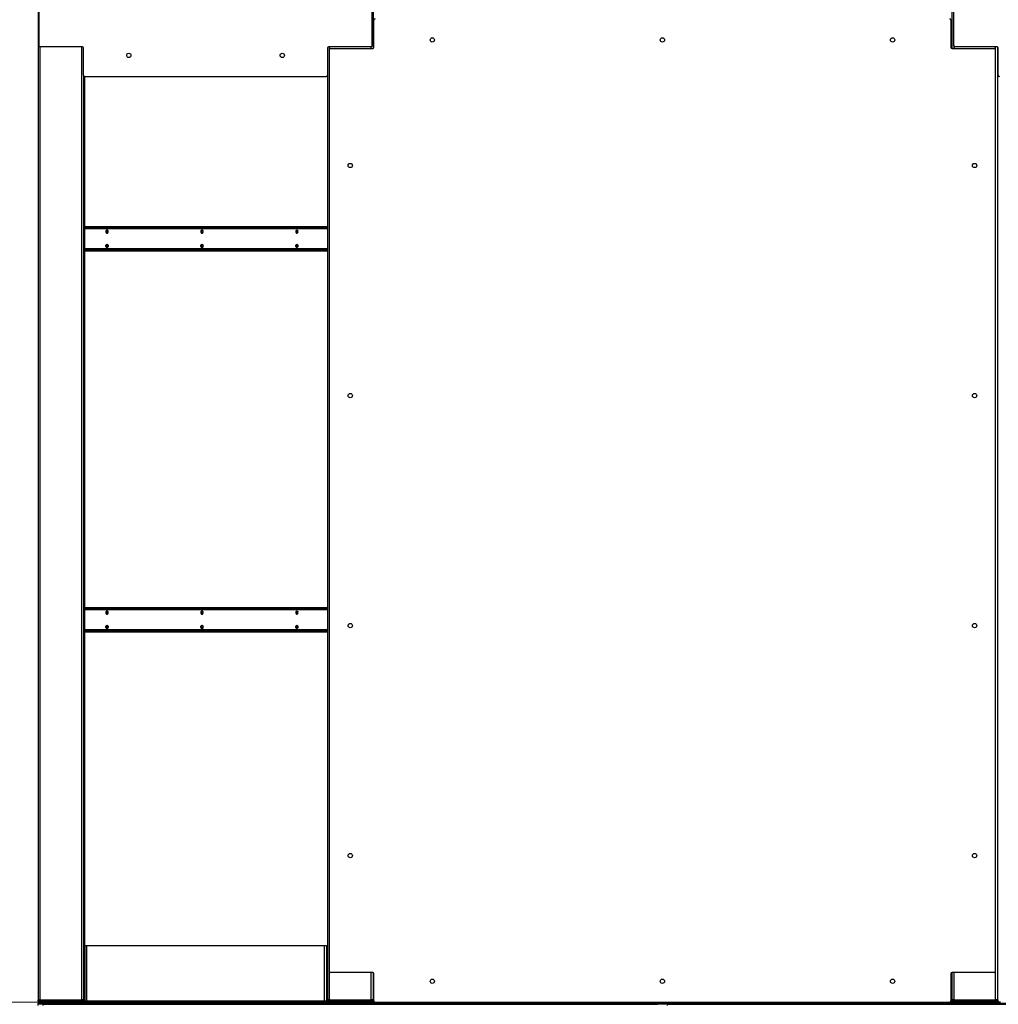
# Model space of a CAD drawing. Units: inches. Extents: x 16 to 510, y 18 to 392.
# Drawn here: x 190 to 241, y 82 to 134 of the extents above; entities that cross this region are included whole.
import ezdxf

# ---------------------------------------------------------------- set-up
doc = ezdxf.new("R2010")
doc.units = ezdxf.units.IN
doc.header["$LTSCALE"] = 48
doc.header["$MEASUREMENT"] = 0
doc.styles.add('SLDTEXTSTYLE0', font='GOTHIC.TTF', dxfattribs={"width": 0.913})
doc.dimstyles.new('SLDDIMSTYLE1', dxfattribs={"dimtxt": 5, "dimasz": 4.8, "dimexe": 0, "dimexo": 0.0625, "dimgap": 1.25, "dimtad": 0, "dimtih": 1, "dimtoh": 1, "dimdec": 6, "dimrnd": 1e-09, "dimzin": 12, "dimdsep": 46, "dimlunit": 5, "dimtxsty": 'SLDTEXTSTYLE0', "dimsah": 1, "dimcen": 0.09, "dimadec": 0, "dimazin": 3, "dimtfac": 1, "dimtdec": 3, "dimtofl": 0, "dimtmove": 0, "dimatfit": 3, "dimfxl": 1, "dimfrac": 2, "dimtolj": 1, "dimtzin": 12, "dimarcsym": 0})

# ---------------------------------------------------------------- blocks, each defined once
blk = doc.blocks.new('_D_5')
at = {"color": 7, "linetype": 'Continuous', "lineweight": 18}
for p, q in [((221.46, 182.633), (155.061, 182.633)), ((161.061, 182.633), (161.061, 161.673)), ((161.061, 77.225), (161.061, 145.784)), ((221.46, 77.225), (155.061, 77.225))]:
    blk.add_line(p, q, dxfattribs=at)
for points in [[(161.061, 182.633), (160.341, 177.833), (161.781, 177.833)], [(161.061, 77.225), (161.781, 82.025), (160.341, 82.025)]]:
    blk.add_solid(points, dxfattribs=at)
at = {"color": 7, "linetype": 'Continuous', "lineweight": 18, "char_height": 5, "attachment_point": 1, "style": 'SLDTEXTSTYLE0'}
for s, insert in [('105 3/8"', (148.413, 160.115)), ('Overall', (149.533, 152.17))]:
    blk.add_mtext(s, dxfattribs=dict(at, insert=insert))
blk = doc.blocks.new('_D_6')
at = {"color": 7, "linetype": 'Continuous', "lineweight": 18}
for p, q in [((221.46, 182.633), (170.47, 182.633)), ((176.47, 182.633), (176.47, 122.44)), ((176.47, 82.337), (176.47, 106.551)), ((206.475, 82.337), (170.47, 82.337))]:
    blk.add_line(p, q, dxfattribs=at)
for points in [[(176.47, 182.633), (175.75, 177.833), (177.19, 177.833)], [(176.47, 82.337), (177.19, 87.137), (175.75, 87.137)]]:
    blk.add_solid(points, dxfattribs=at)
at = {"color": 7, "linetype": 'Continuous', "lineweight": 18, "char_height": 5, "attachment_point": 1, "style": 'SLDTEXTSTYLE0'}
for s, insert in [('100 1/4"', (163.822, 120.882)), ('Case', (168.026, 112.937))]:
    blk.add_mtext(s, dxfattribs=dict(at, insert=insert))

msp = doc.modelspace()

# ---------------------------------------------------------------- linework, layer by layer
at = {"color": 7, "linetype": 'Continuous', "lineweight": 25}
for p, q in [((191.2970936, 181.7074262), (191.2970936, 82.4649262)), ((208.7659436, 181.7074262), (208.7659436, 132.0892665)), ((238.9537436, 181.7074262), (238.9537436, 132.0892665)), ((191.3440186, 180.3216012), (191.3440186, 132.2435512)), ((208.7190186, 132.2435512), (208.7190186, 180.3216012)), ((239.0476436, 180.3216012), (239.0476436, 132.2435512)), ((208.8128936, 132.1498012), (208.8128936, 133.5716762)), ((238.9067936, 133.5716762), (238.9067936, 132.1498012)), ((238.9067936, 133.5381762), (238.9537436, 133.5381762)), ((238.9537436, 132.0892665), (238.9537436, 133.5381762)), ((193.6095686, 132.1810512), (191.4065186, 132.1810512)), ((193.6720686, 130.6966762), (193.6720686, 132.1185512)), ((206.3909686, 132.1185512), (206.3909686, 130.6966762)), ((208.6565186, 132.1810512), (206.4534686, 132.1810512)), ((206.4848436, 132.0248012), (206.4848436, 83.9467512)), ((206.5473436, 132.0873012), (208.7503936, 132.0873012)), ((238.9692936, 132.0873012), (241.1723436, 132.0873012)), ((241.3131936, 132.1810512), (239.1101436, 132.1810512)), ((241.2348436, 83.9467512), (241.2348436, 132.0248012)), ((241.3287436, 132.1790859), (241.3287436, 82.4649262)), ((241.3756936, 130.6966762), (241.3756936, 132.1185512)), ((193.6720936, 130.6949086), (193.6720936, 82.4649262)), ((193.7345686, 130.6341762), (206.3284686, 130.6341762)), ((193.7360936, 85.2896762), (193.7360936, 130.6341762)), ((206.3349936, 130.6341762), (206.3349936, 130.6345177)), ((206.3909436, 130.6949086), (206.3909436, 82.4649262)), ((206.3909436, 122.7893262), (193.7360936, 122.7893262)), ((206.3909436, 122.7253262), (193.7360936, 122.7253262)), ((193.7360936, 121.6033262), (206.3909436, 121.6033262)), ((193.7360936, 121.5393262), (206.3909436, 121.5393262)), ((206.3909436, 102.9143262), (193.7360936, 102.9143262)), ((206.3909436, 102.8503262), (193.7360936, 102.8503262)), ((193.7360936, 101.7283262), (206.3909436, 101.7283262)), ((193.7360936, 101.6643262), (206.3909436, 101.6643262)), ((193.7360936, 85.2896762), (193.7360936, 82.3856762)), ((193.7360936, 85.2896762), (193.8320936, 85.2896762)), ((193.8320936, 85.2896762), (193.8320936, 82.3856762)), ((193.8320936, 85.2896762), (206.2389936, 85.2896762)), ((206.2389936, 82.3856762), (206.2389936, 85.2896762)), ((206.2389936, 85.2896762), (206.3349936, 85.2896762)), ((206.3349936, 85.2896762), (206.3349936, 82.3856762)), ((208.7503936, 83.8842512), (206.5473436, 83.8842512)), ((208.7659436, 83.8822859), (208.7659436, 82.4649262)), ((208.8128936, 82.3998762), (208.8128936, 83.8217512)), ((238.9067936, 83.8217512), (238.9067936, 82.3998762)), ((238.9537436, 83.8822859), (238.9537436, 82.4649262)), ((238.9537436, 83.8822859), (238.9537436, 82.3856762)), ((241.1723436, 83.8842512), (238.9692936, 83.8842512)), ((206.3909436, 83.0393262), (206.3349936, 83.0393262)), ((191.2970436, 82.2253262), (191.2970436, 82.2893262)), ((191.2970436, 82.2893262), (191.5470436, 82.2893262)), ((191.5470436, 82.2253262), (191.2970436, 82.2253262)), ((191.2970436, 82.1613262), (191.2970436, 82.2253262)), ((191.3930936, 82.4649262), (191.2970936, 82.4649262)), ((191.2970936, 82.3853262), (191.2970936, 82.4649262)), ((191.3610936, 82.3853262), (191.2970936, 82.3853262)), ((191.3610936, 82.3853262), (191.3610936, 82.4649262)), ((191.3930936, 82.3853262), (191.3610936, 82.3853262)), ((191.3930936, 82.4649262), (193.5760936, 82.4649262)), ((191.3930936, 82.3853262), (191.4578936, 82.3853262)), ((191.3930936, 82.3689262), (191.4578936, 82.3689262)), ((191.3930936, 82.3533262), (191.3930936, 82.2893262)), ((191.3930936, 82.3533262), (193.5760936, 82.3533262)), ((191.4578936, 82.3689262), (191.4578936, 82.4329262)), ((191.4578936, 82.4329262), (193.5760936, 82.4329262)), ((191.4578936, 82.3689262), (193.5760936, 82.3689262)), ((191.5470436, 82.2893262), (191.5470436, 82.2253262)), ((191.5470436, 82.2893262), (223.6098436, 82.2893262)), ((191.5470436, 82.2253262), (223.6098436, 82.2253262)), ((191.5470436, 82.2253262), (191.5470436, 82.1613262)), ((192.2146618, 82.3689262), (192.2146618, 82.3533262)), ((193.6720936, 82.4649262), (193.5760936, 82.4649262)), ((193.5760936, 82.4329262), (193.5760936, 82.3689262)), ((193.5760936, 82.2893262), (193.5760936, 82.3533262)), ((193.5760936, 82.3533262), (193.8320936, 82.3533262)), ((193.6297577, 82.3853262), (193.6400936, 82.3853262)), ((193.6400936, 82.3853262), (193.6720936, 82.3853262)), ((193.6720936, 82.4478262), (193.6720936, 82.4649262)), ((193.6720936, 82.4478262), (193.7360936, 82.4478262)), ((193.6720936, 82.3853262), (193.6720936, 82.4478262)), ((193.7360936, 82.3853262), (193.6720936, 82.3853262)), ((193.7360936, 82.3856762), (193.7360936, 82.3853262)), ((193.8320936, 82.3856762), (193.7360936, 82.3856762)), ((206.2389936, 82.3856762), (193.8320936, 82.3856762)), ((193.8320936, 82.2896762), (193.8320936, 82.3856762)), ((206.2389936, 82.2896762), (193.8320936, 82.2896762)), ((206.2389936, 82.3856762), (206.2389936, 82.2896762)), ((206.3349936, 82.3856762), (206.2389936, 82.3856762)), ((206.2389936, 82.3533262), (206.3964339, 82.3533262)), ((206.4869436, 82.4649262), (206.3909436, 82.4649262)), ((206.3909436, 82.3853262), (206.3909436, 82.4649262)), ((206.4549436, 82.3853262), (206.3909436, 82.3853262)), ((206.4549436, 82.3853262), (206.4549436, 82.4649262)), ((206.4869436, 82.4649262), (208.6699436, 82.4649262)), ((206.4869436, 82.3533262), (206.4869436, 82.2893262)), ((206.4869436, 82.3533262), (208.6699436, 82.3533262)), ((206.5517436, 82.4329262), (208.6699436, 82.4329262)), ((206.5517436, 82.3689262), (206.5517436, 82.4329262)), ((206.5517436, 82.3689262), (208.6699436, 82.3689262)), ((207.077023, 82.4329262), (207.077023, 82.4649262)), ((207.1050002, 82.4455762), (207.1050002, 82.4649262)), ((207.508578, 82.4455762), (207.1050002, 82.4455762)), ((207.1222778, 82.4329262), (207.1222778, 82.4455762)), ((207.508578, 82.4455762), (207.5179506, 82.4455762)), ((207.5179506, 82.4649262), (207.5179506, 82.4455762)), ((207.6409436, 82.4455762), (207.5179506, 82.4455762)), ((207.5942343, 82.4455762), (207.5942343, 82.4329262)), ((207.5942343, 82.3689262), (207.5942343, 82.3533262)), ((207.6409436, 82.4329262), (207.6409436, 82.4649262)), ((208.7659436, 82.4649262), (208.6699436, 82.4649262)), ((208.6699436, 82.4329262), (208.6699436, 82.3689262)), ((208.6699436, 82.2893262), (208.6699436, 82.3533262)), ((208.6699436, 82.3533262), (208.8336881, 82.3533262)), ((208.7236077, 82.3853262), (208.7339436, 82.3853262)), ((208.7339436, 82.3853262), (208.7659436, 82.3853262)), ((208.7659436, 82.4478262), (208.7659436, 82.4649262)), ((208.7659436, 82.3853262), (208.7659436, 82.4478262)), ((208.8146108, 82.3853262), (208.7659436, 82.3853262)), ((208.8753936, 82.3373762), (238.8442936, 82.3373762)), ((208.9259436, 82.2896762), (208.9259436, 82.3373762)), ((238.8577436, 82.2896762), (208.9259436, 82.2896762)), ((223.0126077, 82.2893262), (223.0126077, 82.2896762)), ((223.6098436, 82.2253262), (223.6098436, 82.2893262)), ((223.6098436, 82.2893262), (223.8598436, 82.2893262)), ((223.8598436, 82.2253262), (223.6098436, 82.2253262)), ((223.8598436, 82.2253262), (223.8598436, 82.2893262)), ((223.8598436, 82.2893262), (224.1098436, 82.2893262)), ((224.1098436, 82.2253262), (223.8598436, 82.2253262)), ((224.1098436, 82.2893262), (224.1098436, 82.2253262)), ((224.1098436, 82.2893262), (256.1726436, 82.2893262)), ((224.1098436, 82.2253262), (256.1726436, 82.2253262)), ((224.1098436, 82.2253262), (224.1098436, 82.1613262)), ((224.7070795, 82.2896762), (224.7070795, 82.2893262)), ((238.8577436, 82.3388406), (238.8577436, 82.2896762)), ((238.8859991, 82.3533262), (238.9592339, 82.3533262)), ((238.9537436, 82.3856762), (238.9051591, 82.3856762)), ((239.0497436, 82.4649262), (238.9537436, 82.4649262)), ((238.9537436, 82.3853262), (238.9537436, 82.4649262)), ((239.0177436, 82.3853262), (238.9537436, 82.3853262)), ((239.0177436, 82.3853262), (239.0177436, 82.4649262)), ((239.0497436, 82.4649262), (241.2327436, 82.4649262)), ((239.0497436, 82.3533262), (239.0497436, 82.2893262)), ((239.0497436, 82.3533262), (241.2327436, 82.3533262)), ((239.1145436, 82.3689262), (239.1145436, 82.4329262)), ((239.1145436, 82.4329262), (241.2327436, 82.4329262)), ((239.1145436, 82.3689262), (241.2327436, 82.3689262)), ((239.639823, 82.4329262), (239.639823, 82.4649262)), ((239.6678002, 82.4455762), (239.6678002, 82.4649262)), ((240.071378, 82.4455762), (239.6678002, 82.4455762)), ((239.6850778, 82.4329262), (239.6850778, 82.4455762)), ((240.071378, 82.4455762), (240.0807506, 82.4455762)), ((240.0807506, 82.4649262), (240.0807506, 82.4455762)), ((240.2037436, 82.4455762), (240.0807506, 82.4455762)), ((240.1570343, 82.4455762), (240.1570343, 82.4329262)), ((240.1570343, 82.3689262), (240.1570343, 82.3533262)), ((240.2037436, 82.4329262), (240.2037436, 82.4649262)), ((241.3287436, 82.4649262), (241.2327436, 82.4649262)), ((241.2327436, 82.4329262), (241.2327436, 82.3689262)), ((241.2327436, 82.2893262), (241.2327436, 82.3533262)), ((241.2327436, 82.3533262), (241.4887436, 82.3533262)), ((241.2864077, 82.3853262), (241.2967436, 82.3853262)), ((241.2967436, 82.3853262), (241.3287436, 82.3853262)), ((241.3287436, 82.4478262), (241.3287436, 82.4649262)), ((241.3287436, 82.4478262), (241.3927436, 82.4478262)), ((241.3287436, 82.3853262), (241.3287436, 82.4478262)), ((241.3927436, 82.3853262), (241.3287436, 82.3853262))]:
    msp.add_line(p, q, dxfattribs=at)
at = {"color": 8, "linetype": 'Continuous', "lineweight": 25}
for p, q in [((191.3930936, 132.1825101), (191.3930936, 82.4649262)), ((193.5760936, 82.4649262), (193.5760936, 132.1810512)), ((206.4869436, 132.1810512), (206.4869436, 132.0408664)), ((208.6699436, 132.0873012), (208.6699436, 132.1825101)), ((239.0497436, 132.227486), (239.0497436, 132.0873012)), ((241.2327436, 132.0408664), (241.2327436, 132.1810512)), ((193.7360936, 122.6933262), (206.3909436, 122.6933262)), ((206.3909436, 121.6353262), (193.7360936, 121.6353262)), ((193.7360936, 102.8183262), (206.3909436, 102.8183262)), ((206.3909436, 101.7603262), (193.7360936, 101.7603262)), ((206.4869436, 83.930686), (206.4869436, 82.4649262)), ((208.6699436, 82.4649262), (208.6699436, 83.8842512)), ((239.0497436, 83.8842512), (239.0497436, 82.4649262)), ((241.2327436, 82.4649262), (241.2327436, 83.930686)), ((191.3930936, 82.3853262), (191.3930936, 82.4649262)), ((191.3930936, 82.3853262), (191.3930936, 82.3689262)), ((193.6400936, 82.393372), (193.6400936, 82.3853262)), ((193.8320936, 82.3853262), (193.7360936, 82.3853262)), ((206.3909436, 82.3853262), (206.2389936, 82.3853262)), ((206.5517436, 82.3853262), (206.4549436, 82.3853262)), ((207.508578, 82.4649262), (207.508578, 82.4455762)), ((207.7369436, 82.4329262), (207.7369436, 82.4649262)), ((208.7339436, 82.393372), (208.7339436, 82.3853262)), ((208.7659436, 82.4478262), (208.8128936, 82.4478262)), ((222.9943019, 82.2893262), (222.9943019, 82.2896762)), ((224.7253853, 82.2896762), (224.7253853, 82.2893262)), ((238.9537436, 82.3853262), (238.9050764, 82.3853262)), ((239.1145436, 82.3853262), (239.0177436, 82.3853262)), ((240.071378, 82.4649262), (240.071378, 82.4455762)), ((240.2997436, 82.4329262), (240.2997436, 82.4649262)), ((241.2967436, 82.393372), (241.2967436, 82.3853262))]:
    msp.add_line(p, q, dxfattribs=at)
at = {"color": 7, "linetype": 'Continuous', "lineweight": 25, "flags": 128}
for points in [[(194.9535823, 122.5393262), (194.9490206, 122.5717586), (194.93603, 122.5992535), (194.9165882, 122.617625), (194.893655, 122.6240762), (194.8707218, 122.617625), (194.85128, 122.5992535), (194.8382894, 122.5717586), (194.8337277, 122.5393262), (194.8382894, 122.5068938), (194.85128, 122.4793989), (194.8707218, 122.4610274), (194.893655, 122.4545762), (194.9165882, 122.4610274), (194.93603, 122.4793989), (194.9490206, 122.5068938), (194.9535823, 122.5393262)], [(194.9331173, 122.6027998), (194.9215916, 122.5984545), (194.9069099, 122.584581), (194.8970998, 122.5638179), (194.893655, 122.5393262), (194.8970998, 122.5148345), (194.9069099, 122.4940714), (194.9215916, 122.4801979), (194.9321323, 122.476048)], [(199.9033298, 122.5393262), (199.8987681, 122.5717586), (199.8857775, 122.5992535), (199.8663357, 122.617625), (199.8434025, 122.6240762), (199.8204693, 122.617625), (199.8010275, 122.5992535), (199.7880369, 122.5717586), (199.7834752, 122.5393262), (199.7880369, 122.5068938), (199.8010275, 122.4793989), (199.8204693, 122.4610274), (199.8434025, 122.4545762), (199.8663357, 122.4610274), (199.8857775, 122.4793989), (199.8987681, 122.5068938), (199.9033298, 122.5393262)], [(199.8828647, 122.6027998), (199.8713391, 122.5984545), (199.8566573, 122.584581), (199.8468473, 122.5638179), (199.8434025, 122.5393262), (199.8468473, 122.5148345), (199.8566573, 122.4940714), (199.8713391, 122.4801979), (199.8818798, 122.476048)], [(204.8530773, 122.5393262), (204.8485156, 122.5717586), (204.835525, 122.5992535), (204.8160832, 122.617625), (204.79315, 122.6240762), (204.7702168, 122.617625), (204.750775, 122.5992535), (204.7377844, 122.5717586), (204.7332227, 122.5393262), (204.7377844, 122.5068938), (204.750775, 122.4793989), (204.7702168, 122.4610274), (204.79315, 122.4545762), (204.8160832, 122.4610274), (204.835525, 122.4793989), (204.8485156, 122.5068938), (204.8530773, 122.5393262)], [(204.8326122, 122.6027998), (204.8210865, 122.5984545), (204.8064048, 122.584581), (204.7965948, 122.5638179), (204.79315, 122.5393262), (204.7965948, 122.5148345), (204.8064048, 122.4940714), (204.8210865, 122.4801979), (204.8316273, 122.476048)], [(194.9535823, 121.7893262), (194.9490206, 121.7568938), (194.93603, 121.7293989), (194.9165882, 121.7110274), (194.893655, 121.7045762), (194.8707218, 121.7110274), (194.85128, 121.7293989), (194.8382894, 121.7568938), (194.8337277, 121.7893262), (194.8382894, 121.8217586), (194.85128, 121.8492535), (194.8707218, 121.867625), (194.893655, 121.8740762), (194.9165882, 121.867625), (194.93603, 121.8492535), (194.9490206, 121.8217586), (194.9535823, 121.7893262)], [(194.9331173, 121.7258527), (194.9215916, 121.7301979), (194.9069099, 121.7440714), (194.8970998, 121.7648345), (194.893655, 121.7893262), (194.8970998, 121.8138179), (194.9069099, 121.834581), (194.9215916, 121.8484545), (194.9321323, 121.8526044)], [(199.9033298, 121.7893262), (199.8987681, 121.7568938), (199.8857775, 121.7293989), (199.8663357, 121.7110274), (199.8434025, 121.7045762), (199.8204693, 121.7110274), (199.8010275, 121.7293989), (199.7880369, 121.7568938), (199.7834752, 121.7893262), (199.7880369, 121.8217586), (199.8010275, 121.8492535), (199.8204693, 121.867625), (199.8434025, 121.8740762), (199.8663357, 121.867625), (199.8857775, 121.8492535), (199.8987681, 121.8217586), (199.9033298, 121.7893262)], [(199.8828647, 121.7258527), (199.8713391, 121.7301979), (199.8566573, 121.7440714), (199.8468473, 121.7648345), (199.8434025, 121.7893262), (199.8468473, 121.8138179), (199.8566573, 121.834581), (199.8713391, 121.8484545), (199.8818798, 121.8526044)], [(204.8530773, 121.7893262), (204.8485156, 121.7568938), (204.835525, 121.7293989), (204.8160832, 121.7110274), (204.79315, 121.7045762), (204.7702168, 121.7110274), (204.750775, 121.7293989), (204.7377844, 121.7568938), (204.7332227, 121.7893262), (204.7377844, 121.8217586), (204.750775, 121.8492535), (204.7702168, 121.867625), (204.79315, 121.8740762), (204.8160832, 121.867625), (204.835525, 121.8492535), (204.8485156, 121.8217586), (204.8530773, 121.7893262)], [(204.8326122, 121.7258527), (204.8210865, 121.7301979), (204.8064048, 121.7440714), (204.7965948, 121.7648345), (204.79315, 121.7893262), (204.7965948, 121.8138179), (204.8064048, 121.834581), (204.8210865, 121.8484545), (204.8316273, 121.8526044)], [(194.9535823, 102.6643262), (194.9490206, 102.6967586), (194.93603, 102.7242535), (194.9165882, 102.742625), (194.893655, 102.7490762), (194.8707218, 102.742625), (194.85128, 102.7242535), (194.8382894, 102.6967586), (194.8337277, 102.6643262), (194.8382894, 102.6318938), (194.85128, 102.6043989), (194.8707218, 102.5860274), (194.893655, 102.5795762), (194.9165882, 102.5860274), (194.93603, 102.6043989), (194.9490206, 102.6318938), (194.9535823, 102.6643262)], [(199.9033298, 102.6643262), (199.8987681, 102.6967586), (199.8857775, 102.7242535), (199.8663357, 102.742625), (199.8434025, 102.7490762), (199.8204693, 102.742625), (199.8010275, 102.7242535), (199.7880369, 102.6967586), (199.7834752, 102.6643262), (199.7880369, 102.6318938), (199.8010275, 102.6043989), (199.8204693, 102.5860274), (199.8434025, 102.5795762), (199.8663357, 102.5860274), (199.8857775, 102.6043989), (199.8987681, 102.6318938), (199.9033298, 102.6643262)], [(204.8530773, 102.6643262), (204.8485156, 102.6967586), (204.835525, 102.7242535), (204.8160832, 102.742625), (204.79315, 102.7490762), (204.7702168, 102.742625), (204.750775, 102.7242535), (204.7377844, 102.6967586), (204.7332227, 102.6643262), (204.7377844, 102.6318938), (204.750775, 102.6043989), (204.7702168, 102.5860274), (204.79315, 102.5795762), (204.8160832, 102.5860274), (204.835525, 102.6043989), (204.8485156, 102.6318938), (204.8530773, 102.6643262)], [(194.9331173, 102.7277998), (194.9215916, 102.7234545), (194.9069099, 102.709581), (194.8970998, 102.6888179), (194.893655, 102.6643262), (194.8970998, 102.6398345), (194.9069099, 102.6190714), (194.9215916, 102.6051979), (194.9321323, 102.601048)], [(199.8830822, 102.7278387), (199.8713391, 102.7234545), (199.8566573, 102.709581), (199.8468473, 102.6888179), (199.8434025, 102.6643262), (199.8468473, 102.6398345), (199.8566573, 102.6190714), (199.8713391, 102.6051979), (199.8830822, 102.6008137)], [(204.8326122, 102.7277998), (204.8210865, 102.7234545), (204.8064048, 102.709581), (204.7965948, 102.6888179), (204.79315, 102.6643262), (204.7965948, 102.6398345), (204.8064048, 102.6190714), (204.8210865, 102.6051979), (204.8316273, 102.601048)], [(194.9535823, 101.9143262), (194.9490206, 101.8818938), (194.93603, 101.8543989), (194.9165882, 101.8360274), (194.893655, 101.8295762), (194.8707218, 101.8360274), (194.85128, 101.8543989), (194.8382894, 101.8818938), (194.8337277, 101.9143262), (194.8382894, 101.9467586), (194.85128, 101.9742535), (194.8707218, 101.992625), (194.893655, 101.9990762), (194.9165882, 101.992625), (194.93603, 101.9742535), (194.9490206, 101.9467586), (194.9535823, 101.9143262)], [(194.9331173, 101.8508527), (194.9215916, 101.8551979), (194.9069099, 101.8690714), (194.8970998, 101.8898345), (194.893655, 101.9143262), (194.8970998, 101.9388179), (194.9069099, 101.959581), (194.9215916, 101.9734545), (194.9321323, 101.9776044)], [(199.9033298, 101.9143262), (199.8987681, 101.8818938), (199.8857775, 101.8543989), (199.8663357, 101.8360274), (199.8434025, 101.8295762), (199.8204693, 101.8360274), (199.8010275, 101.8543989), (199.7880369, 101.8818938), (199.7834752, 101.9143262), (199.7880369, 101.9467586), (199.8010275, 101.9742535), (199.8204693, 101.992625), (199.8434025, 101.9990762), (199.8663357, 101.992625), (199.8857775, 101.9742535), (199.8987681, 101.9467586), (199.9033298, 101.9143262)], [(199.8828647, 101.8508527), (199.8713391, 101.8551979), (199.8566573, 101.8690714), (199.8468473, 101.8898345), (199.8434025, 101.9143262), (199.8468473, 101.9388179), (199.8566573, 101.959581), (199.8713391, 101.9734545), (199.8818798, 101.9776044)], [(204.8530773, 101.9143262), (204.8485156, 101.8818938), (204.835525, 101.8543989), (204.8160832, 101.8360274), (204.79315, 101.8295762), (204.7702168, 101.8360274), (204.750775, 101.8543989), (204.7377844, 101.8818938), (204.7332227, 101.9143262), (204.7377844, 101.9467586), (204.750775, 101.9742535), (204.7702168, 101.992625), (204.79315, 101.9990762), (204.8160832, 101.992625), (204.835525, 101.9742535), (204.8485156, 101.9467586), (204.8530773, 101.9143262)], [(204.8326122, 101.8508527), (204.8210865, 101.8551979), (204.8064048, 101.8690714), (204.7965948, 101.8898345), (204.79315, 101.9143262), (204.7965948, 101.9388179), (204.8064048, 101.959581), (204.8210865, 101.9734545), (204.8316273, 101.9776044)], [(191.3632233, 82.3736915), (191.3743649, 82.3707708), (191.3930936, 82.3689262)], [(207.1183955, 82.3533262), (207.1209734, 82.3665975), (207.1212799, 82.3689262)], [(207.6423548, 82.3689262), (207.6427882, 82.3665975), (207.6464339, 82.3533262)], [(208.0356072, 82.3689262), (208.0359137, 82.3665975), (208.0384916, 82.3533262)], [(239.6811955, 82.3533262), (239.6837734, 82.3665975), (239.6840799, 82.3689262)], [(240.2051548, 82.3689262), (240.2055882, 82.3665975), (240.2092339, 82.3533262)], [(240.5984072, 82.3689262), (240.5987137, 82.3665975), (240.6012916, 82.3533262)]]:
    msp.add_lwpolyline(points, dxfattribs=at)
at = {"color": 7, "linetype": 'Continuous', "lineweight": 25}
for centre in [(211.8598436, 132.5404762), (223.8598436, 132.5404762), (235.8598436, 132.5404762), (196.0315186, 131.7278762), (204.0315186, 131.7278762), (207.5785436, 125.9857762), (240.1411436, 125.9857762), (207.5785436, 113.9857762), (240.1411436, 113.9857762), (207.5785436, 101.9857762), (240.1411436, 101.9857762), (207.5785436, 89.9857762), (240.1411436, 89.9857762), (211.8598436, 83.4310762), (223.8598436, 83.4310762), (235.8598436, 83.4310762)]:
    msp.add_circle(centre, 0.112, dxfattribs=at)
for centre, radius, start, end in [((208.8753936, 133.5716762), 0.0625, 90, 180), ((238.8442936, 133.5716762), 0.0625, 0, 90), ((191.4065186, 132.2435512), 0.0625, 180, 270), ((193.6095686, 132.1185512), 0.0625, 0, 90), ((206.4534686, 132.1185512), 0.0625, 90, 180), ((206.5473436, 132.0248012), 0.0625, 90, 180), ((208.6565186, 132.2435512), 0.0625, 270, 0), ((208.7503936, 132.1498012), 0.0625, 270, 0), ((238.9692936, 132.1498012), 0.0625, 180, 270), ((239.1101436, 132.2435512), 0.0625, 180, 270), ((241.1723436, 132.0248012), 0.0625, 0, 90), ((241.3131936, 132.1185512), 0.0625, 0, 90), ((193.7345686, 130.6966762), 0.0625, 180, 270), ((206.3284686, 130.6966762), 0.0625, 270, 0), ((241.4381936, 130.6966762), 0.0625, 180, 270), ((194.9743365, 122.5393262), 0.0976157, 126.49266156, 233.50733844), ((194.998541, 122.5393262), 0.0776887, 137.87709084, 222.122906), ((199.9240839, 122.5393262), 0.0976157, 126.49266154, 233.50733846), ((199.9485629, 122.5393553), 0.0779278, 138.94160041, 221.75330433), ((204.8738314, 122.5393262), 0.0976157, 126.49266148, 233.50733852), ((204.8983103, 122.5393553), 0.0779278, 138.94160042, 221.75330433), ((194.9743365, 121.7893262), 0.0976157, 126.4926615, 233.5073385), ((194.9988008, 121.7892893), 0.0779149, 138.11949045, 221.00173635), ((199.9240839, 121.7893262), 0.0976157, 126.49266151, 233.50733849), ((199.9485483, 121.7892893), 0.0779149, 138.11949046, 221.00173636), ((204.8738314, 121.7893262), 0.0976157, 126.49266149, 233.50733851), ((204.8980359, 121.7893262), 0.0776887, 137.87699709, 222.12299953), ((194.9743365, 102.6643262), 0.0976157, 126.49266155, 233.50733845), ((199.9240839, 102.6643262), 0.0976157, 126.49266153, 233.50733847), ((204.8738314, 102.6643262), 0.0976157, 126.49266153, 233.50733847), ((194.9988154, 102.6643553), 0.0779278, 138.94160041, 221.75330433), ((199.9485629, 102.6643553), 0.0779278, 138.94160041, 221.75330433), ((204.8983103, 102.6643553), 0.0779278, 138.94160042, 221.75330433), ((194.9743365, 101.9143262), 0.0976157, 126.49266155, 233.50733845), ((194.9988008, 101.9142893), 0.0779149, 138.11949045, 221.00173635), ((199.9240839, 101.9143262), 0.0976157, 126.49266153, 233.50733847), ((199.9482896, 101.9143262), 0.0776896, 137.87994376, 222.12005982), ((204.8738314, 101.9143262), 0.0976157, 126.49266152, 233.50733848), ((204.8982958, 101.9142893), 0.0779149, 138.11949046, 221.00173635), ((206.5473436, 83.9467512), 0.0625, 180, 270), ((208.7503936, 83.8217512), 0.0625, 0, 90), ((238.9692936, 83.8217512), 0.0625, 90, 180), ((241.1723436, 83.9467512), 0.0625, 270, 0), ((191.3930936, 82.3853262), 0.096, 180, 270), ((191.3930936, 82.3853262), 0.032, 180, 270), ((192.578361, 82.3763125), 0.0231195, 276.15278173, 341.36829845), ((193.5760936, 82.4649262), 0.096, 270, 0), ((193.5760936, 82.4649262), 0.032, 270, 0), ((206.4869436, 82.3853262), 0.096, 180, 270), ((206.4869436, 82.3853262), 0.032, 180, 270), ((207.0519176, 82.3763125), 0.0231195, 276.15278173, 341.36829845), ((207.7369436, 82.3853262), 0.032, 210.83049743, 270), ((208.1049696, 82.3763125), 0.0231195, 198.63170156, 263.84721826), ((208.6699436, 82.4649262), 0.096, 270, 0), ((208.6699436, 82.4649262), 0.032, 270, 0), ((208.8753936, 82.3998762), 0.0625, 180, 270), ((238.8442936, 82.3998762), 0.0625, 270, 0), ((239.0497436, 82.3853262), 0.096, 180, 270), ((239.0497436, 82.3853262), 0.032, 180, 270), ((239.6147176, 82.3763125), 0.0231195, 276.15278174, 341.36829845), ((240.2997436, 82.3853262), 0.032, 210.83049743, 270), ((240.6677696, 82.3763125), 0.0231195, 198.63170156, 263.84721826), ((241.2327436, 82.4649262), 0.096, 270, 0), ((241.2327436, 82.4649262), 0.032, 270, 0)]:
    msp.add_arc(centre, radius, start, end, dxfattribs=at)

# ---------------------------------------------------------------- dimensions: what is measured, and where the dimension line sits
at = {"color": 7, "linetype": 'Continuous', "lineweight": 18}
for base, p2, text, picture, middle in [((161.0608231, 77.2253262), (223.8598436, 77.2253262), '<>\\POverall', '_D_5', (161.0608231, 153.7281718)), ((176.4700673, 82.3373762), (208.8753936, 82.3373762), '<>\\PCase', '_D_6', (176.4700673, 114.4950557))]:
    dim = msp.add_linear_dim(base=base, p1=(223.8598436, 182.6330262), p2=p2, angle=90, text=text, dimstyle='SLDDIMSTYLE1', dxfattribs=at)
    dim.commit()
    dim.dimension.update_dxf_attribs({"geometry": picture, "text_midpoint": middle, "dimtype": 160})

doc.saveas('drawing.dxf')
